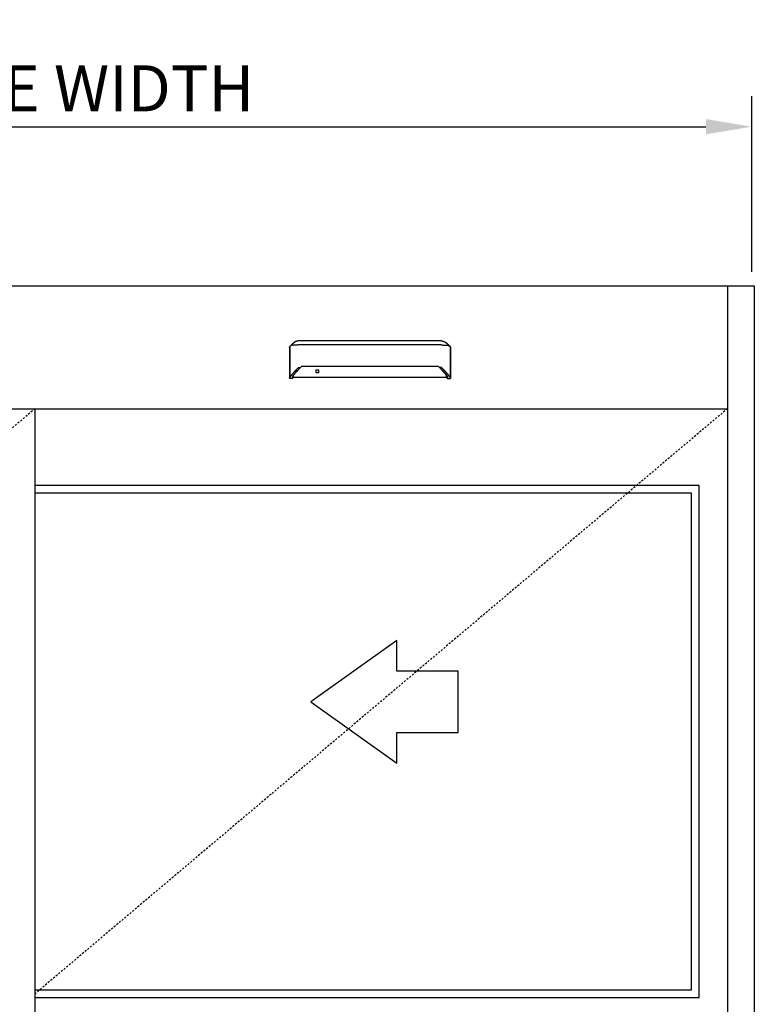
# Model space of a CAD drawing. Extents: x 927 to 2550, y 1426 to 1716.
# Drawn here: x 2361 to 2409, y 1634 to 1699 of the extents above; entities that cross this region are included whole.
import ezdxf

# ---------------------------------------------------------------- set-up
doc = ezdxf.new("R2010")
doc.units = 0
doc.header["$MEASUREMENT"] = 0
doc.header["$PDMODE"] = 2
doc.header["$PDSIZE"] = -2
doc.linetypes.add('HIDDEN2', pattern=[0.1875, 0.125, -0.0625])
doc.layers.get('DEFPOINTS').update_dxf_attribs({"linetype": 'CONTINUOUS'})
for name, color, linetype in [('G-DETL-DIMS', 31, 'CONTINUOUS'), ('G-DETL-FINE', 32, 'CONTINUOUS'), ('G-DETL-HIDN', 32, 'HIDDEN2')]:
    doc.layers.add(name, color=color, linetype=linetype)
doc.styles.get("Standard").update_dxf_attribs({"font": 'romans.shx'})
doc.dimstyles.new('DIM32', dxfattribs={"dimscale": 32, "dimtxt": 0.09375, "dimasz": 0.09375, "dimexe": 0.0625, "dimexo": 0.03125, "dimgap": 0.03125, "dimtad": 1, "dimdec": 3, "dimzin": 4, "dimdsep": 46, "dimlunit": 5, "dimtxsty": 'Standard', "dimcen": -0.0625, "dimadec": 0, "dimazin": 0, "dimtfac": 1, "dimtdec": 3, "dimtofl": 0, "dimtmove": 0, "dimatfit": 3, "dimfxl": 0.06, "dimfrac": 2, "dimtolj": 1, "dimtzin": 4, "dimarcsym": 0})

# ---------------------------------------------------------------- blocks, each defined once
blk = doc.blocks.new('*D30')
at = {"layer": 'DEFPOINTS', "color": 0, "transparency": 16777216}
for p in [(2409.172, 1691.652), (2312.326, 1681.204), (2409.172, 1681.204)]:
    blk.add_point(p, dxfattribs=at)
at = {"layer": 'G-DETL-DIMS', "color": 0, "lineweight": -2, "transparency": 16777216}
for p, q in [((2312.326, 1682.204), (2312.326, 1693.652)), ((2409.172, 1682.204), (2409.172, 1693.652)), ((2315.326, 1691.652), (2406.172, 1691.652))]:
    blk.add_line(p, q, dxfattribs=at)
at = {"layer": 'G-DETL-DIMS', "color": 0, "transparency": 16777216}
for points in [[(2315.326, 1692.152), (2315.326, 1691.152), (2312.326, 1691.652)], [(2406.172, 1692.152), (2406.172, 1691.152), (2409.172, 1691.652)]]:
    blk.add_solid(points, dxfattribs=at)
at = {"layer": 'G-DETL-DIMS', "color": 0, "transparency": 16777216, "insert": (2360.749, 1694.152), "char_height": 3, "attachment_point": 5}
blk.add_mtext('\\A1;PACKAGE WIDTH', dxfattribs=at)

msp = doc.modelspace()

# ---------------------------------------------------------------- linework, layer by layer
at = {"layer": 'G-DETL-FINE'}
for p, q in [((2312.3262, 1681.2765), (2409.3262, 1681.2765)), ((2407.5762, 1681.2765), (2407.5762, 1589.2765)), ((2409.3262, 1681.2765), (2409.3262, 1589.2765)), ((2379.048, 1677.2795), (2379.0579, 1677.3068)), ((2389.5411, 1677.2795), (2389.5312, 1677.3068)), ((2314.0762, 1673.2765), (2407.5762, 1673.2765)), ((2362.4804, 1589.2765), (2362.4804, 1673.2765)), ((2405.7304, 1668.2765), (2362.4804, 1668.2765)), ((2405.7304, 1634.9015), (2405.7304, 1668.2765)), ((2405.2304, 1667.7765), (2362.4804, 1667.7765)), ((2405.2304, 1635.4015), (2405.2304, 1667.7765)), ((2362.4804, 1635.4015), (2405.2304, 1635.4015)), ((2362.4804, 1634.9015), (2405.7304, 1634.9015))]:
    msp.add_line(p, q, dxfattribs=at)
for points in [[(2379.048, 1677.2795), (2379.0479, 1677.2793), (2379.0478, 1677.279), (2379.0477, 1677.2788), (2379.0477, 1677.2784), (2379.0476, 1677.2783), (2379.0476, 1677.278), (2379.0475, 1677.2777), (2379.0475, 1677.2774), (2379.0475, 1677.2771), (2379.0475, 1677.2769)], [(2379.0475, 1677.2769), (2379.0475, 1675.2544)], [(2379.0739, 1677.3266), (2379.0716, 1677.3248), (2379.0695, 1677.3229), (2379.0676, 1677.321), (2379.0658, 1677.3192), (2379.064, 1677.3172), (2379.0625, 1677.3153), (2379.0612, 1677.3132), (2379.0599, 1677.3111), (2379.0588, 1677.3089), (2379.0579, 1677.3068)], [(2379.0709, 1677.3205), (2379.0709, 1677.3211), (2379.071, 1677.3217), (2379.0711, 1677.3224), (2379.0713, 1677.3231), (2379.0716, 1677.3237), (2379.0719, 1677.3244), (2379.0723, 1677.325), (2379.0728, 1677.3255), (2379.0733, 1677.3261), (2379.0739, 1677.3265)], [(2379.0709, 1677.3205), (2379.0709, 1675.316)], [(2379.1485, 1677.3848), (2379.0739, 1677.3266)], [(2379.3073, 1677.5523), (2379.3073, 1677.5523), (2379.3073, 1677.5522), (2379.3072, 1677.5521), (2379.3071, 1677.5521), (2379.307, 1677.5521), (2379.307, 1677.552), (2379.3069, 1677.5518), (2379.3068, 1677.5518), (2379.3066, 1677.5517), (2379.3066, 1677.5516), (2379.3065, 1677.5516), (2379.3064, 1677.5516), (2379.3064, 1677.5515), (2379.3063, 1677.5515), (2379.3063, 1677.5515), (2379.3063, 1677.5514), (2379.3061, 1677.5514), (2379.3061, 1677.5514), (2379.3061, 1677.5513), (2379.3061, 1677.5511), (2379.306, 1677.5511), (2379.3059, 1677.5511), (2379.3058, 1677.5511), (2379.3057, 1677.5511), (2379.3057, 1677.551), (2379.3055, 1677.5508), (2379.3053, 1677.5506), (2379.3051, 1677.5505), (2379.3048, 1677.5503), (2379.3046, 1677.5501), (2379.3044, 1677.5499), (2379.3042, 1677.5498), (2379.3039, 1677.5496), (2379.3037, 1677.5494), (2379.3035, 1677.5492), (2379.3034, 1677.5491), (2379.3033, 1677.549), (2379.3031, 1677.5489), (2379.303, 1677.5489), (2379.3029, 1677.5488), (2379.3028, 1677.5487), (2379.3027, 1677.5486), (2379.3026, 1677.5485), (2379.3025, 1677.5485), (2379.3023, 1677.5483), (2379.3019, 1677.548), (2379.3015, 1677.5478), (2379.3012, 1677.5474), (2379.3008, 1677.5471), (2379.3003, 1677.5467), (2379.3, 1677.5464), (2379.2996, 1677.5462), (2379.2992, 1677.5459), (2379.2988, 1677.5455), (2379.2984, 1677.5452), (2379.2981, 1677.545), (2379.2978, 1677.5447), (2379.2975, 1677.5445), (2379.2973, 1677.5442), (2379.2969, 1677.544), (2379.2967, 1677.5439), (2379.2964, 1677.5436), (2379.2961, 1677.5434), (2379.2958, 1677.5431), (2379.2956, 1677.5429), (2379.295, 1677.5425), (2379.2944, 1677.542), (2379.2938, 1677.5415), (2379.2932, 1677.5411), (2379.2926, 1677.5407), (2379.2921, 1677.5402), (2379.2915, 1677.5396), (2379.2909, 1677.5392), (2379.2903, 1677.5388), (2379.2897, 1677.5383), (2379.289, 1677.5377), (2379.2883, 1677.5371), (2379.2876, 1677.5366), (2379.2868, 1677.536), (2379.2862, 1677.5354), (2379.2854, 1677.5348), (2379.2847, 1677.5342), (2379.2841, 1677.5337), (2379.2833, 1677.5331), (2379.2826, 1677.5324), (2379.2819, 1677.5318), (2379.2811, 1677.5312), (2379.2804, 1677.5306), (2379.2796, 1677.5299), (2379.279, 1677.5294), (2379.2782, 1677.5288), (2379.2775, 1677.5281), (2379.2767, 1677.5275), (2379.2759, 1677.5269), (2379.2752, 1677.5263), (2379.2744, 1677.5256), (2379.2737, 1677.5249), (2379.2729, 1677.5244), (2379.2722, 1677.5237), (2379.2714, 1677.523), (2379.2706, 1677.5223), (2379.2698, 1677.5218), (2379.2691, 1677.5211), (2379.2684, 1677.5204), (2379.2675, 1677.5197), (2379.2651, 1677.5176), (2379.2625, 1677.5154), (2379.26, 1677.5132), (2379.2574, 1677.511), (2379.2549, 1677.5086), (2379.2522, 1677.5062), (2379.2496, 1677.5039), (2379.2469, 1677.5015), (2379.2442, 1677.499), (2379.2415, 1677.4964), (2379.2396, 1677.4946), (2379.2376, 1677.4928), (2379.2357, 1677.491), (2379.2338, 1677.489), (2379.2318, 1677.4873), (2379.2299, 1677.4853), (2379.2278, 1677.4834), (2379.2258, 1677.4815), (2379.2239, 1677.4796), (2379.2218, 1677.4775), (2379.2178, 1677.4735), (2379.2136, 1677.4692), (2379.2095, 1677.4649), (2379.2054, 1677.4606), (2379.2013, 1677.4561), (2379.197, 1677.4517), (2379.1929, 1677.447), (2379.1888, 1677.4425), (2379.1847, 1677.4378), (2379.1806, 1677.433), (2379.1783, 1677.4302), (2379.1758, 1677.4274), (2379.1734, 1677.4246), (2379.1711, 1677.4218), (2379.1688, 1677.4188), (2379.1663, 1677.4159), (2379.1641, 1677.4131), (2379.1618, 1677.4101), (2379.1595, 1677.4073), (2379.1572, 1677.4043), (2379.155, 1677.4015), (2379.1527, 1677.3985), (2379.1505, 1677.3956), (2379.1483, 1677.3925), (2379.1462, 1677.3896), (2379.144, 1677.3866), (2379.1418, 1677.3836), (2379.1397, 1677.3806), (2379.1376, 1677.3777), (2379.1356, 1677.3748)], [(2379.6336, 1677.4272), (2379.6334, 1677.4272), (2379.6334, 1677.4272), (2379.6333, 1677.4272), (2379.6332, 1677.4272), (2379.6331, 1677.4272), (2379.633, 1677.4272), (2379.6329, 1677.4272), (2379.6328, 1677.4272), (2379.6326, 1677.4272), (2379.6325, 1677.4272), (2379.6324, 1677.4272), (2379.6322, 1677.4272), (2379.6321, 1677.4272), (2379.632, 1677.4272), (2379.6318, 1677.4272), (2379.6314, 1677.4272), (2379.6311, 1677.4272), (2379.6306, 1677.4272), (2379.6303, 1677.4272), (2379.6298, 1677.4272), (2379.6295, 1677.4272), (2379.6291, 1677.4272), (2379.6287, 1677.4272), (2379.6282, 1677.4272), (2379.6279, 1677.4272), (2379.6259, 1677.4272), (2379.6239, 1677.4272), (2379.6219, 1677.4272), (2379.6199, 1677.4272), (2379.6179, 1677.4272), (2379.6158, 1677.4272), (2379.6138, 1677.4272), (2379.6117, 1677.4272), (2379.6098, 1677.4272), (2379.6078, 1677.4272), (2379.6023, 1677.4272), (2379.5969, 1677.4271), (2379.5914, 1677.4271), (2379.586, 1677.4269), (2379.5806, 1677.4269), (2379.5752, 1677.4269), (2379.5698, 1677.4268), (2379.5644, 1677.4267), (2379.559, 1677.4267), (2379.5536, 1677.4266), (2379.5372, 1677.4262), (2379.521, 1677.426), (2379.5048, 1677.4256), (2379.4887, 1677.4251), (2379.4729, 1677.4246), (2379.4572, 1677.424), (2379.4417, 1677.4235), (2379.4264, 1677.4228), (2379.4114, 1677.4221), (2379.3968, 1677.4213), (2379.3682, 1677.4197), (2379.341, 1677.4178), (2379.3152, 1677.4158), (2379.2908, 1677.4137), (2379.268, 1677.4113), (2379.2469, 1677.4088), (2379.2275, 1677.4062), (2379.21, 1677.4033), (2379.1945, 1677.4005), (2379.1811, 1677.3976), (2379.1767, 1677.3965), (2379.1725, 1677.3953), (2379.1687, 1677.3942), (2379.165, 1677.393), (2379.1618, 1677.3917), (2379.1587, 1677.3905), (2379.1558, 1677.3891), (2379.1532, 1677.3877), (2379.1507, 1677.3863), (2379.1485, 1677.3849)], [(2379.6336, 1677.6894), (2379.6333, 1677.6894), (2379.6331, 1677.6894), (2379.633, 1677.6894), (2379.6328, 1677.6894), (2379.6325, 1677.6894), (2379.6324, 1677.6894), (2379.6322, 1677.6894), (2379.632, 1677.6894), (2379.6318, 1677.6894), (2379.6316, 1677.6894), (2379.6315, 1677.6894), (2379.6314, 1677.6894), (2379.6313, 1677.6894), (2379.6312, 1677.6894), (2379.6311, 1677.6894), (2379.6311, 1677.6894), (2379.6309, 1677.6894), (2379.6308, 1677.6894), (2379.6307, 1677.6894), (2379.6307, 1677.6894), (2379.6305, 1677.6894), (2379.6304, 1677.6894), (2379.6304, 1677.6894), (2379.6303, 1677.6894), (2379.6302, 1677.6894), (2379.6301, 1677.6894), (2379.63, 1677.6894), (2379.6298, 1677.6894), (2379.6298, 1677.6894), (2379.6297, 1677.6894), (2379.6295, 1677.6894), (2379.6293, 1677.6894), (2379.6289, 1677.6894), (2379.6287, 1677.6894), (2379.6285, 1677.6894), (2379.6282, 1677.6894), (2379.628, 1677.6894), (2379.6278, 1677.6894), (2379.6276, 1677.6894), (2379.6273, 1677.6894), (2379.627, 1677.6894), (2379.6268, 1677.6894), (2379.6266, 1677.6894), (2379.6263, 1677.6894), (2379.6261, 1677.6894), (2379.6259, 1677.6894), (2379.6256, 1677.6893), (2379.6254, 1677.6893), (2379.6252, 1677.6893), (2379.6248, 1677.6893), (2379.6246, 1677.6893), (2379.6244, 1677.6893), (2379.6242, 1677.6893), (2379.6239, 1677.6893), (2379.6237, 1677.6893), (2379.6235, 1677.6893), (2379.6232, 1677.6893), (2379.623, 1677.6893), (2379.6228, 1677.6893), (2379.6225, 1677.6893), (2379.6223, 1677.6893), (2379.622, 1677.6893), (2379.6218, 1677.6892), (2379.6216, 1677.6892), (2379.6214, 1677.6892), (2379.6211, 1677.6892), (2379.6208, 1677.6892), (2379.6206, 1677.6892), (2379.6203, 1677.6892), (2379.6201, 1677.6892), (2379.6195, 1677.6892), (2379.6189, 1677.6892), (2379.6184, 1677.6892), (2379.6178, 1677.689), (2379.6172, 1677.689), (2379.6166, 1677.689), (2379.616, 1677.6889), (2379.6154, 1677.6889), (2379.6148, 1677.6889), (2379.6142, 1677.6889), (2379.6137, 1677.6889), (2379.6131, 1677.6888), (2379.6124, 1677.6888), (2379.6119, 1677.6887), (2379.6113, 1677.6887), (2379.6107, 1677.6887), (2379.6101, 1677.6887), (2379.6095, 1677.6886), (2379.6089, 1677.6886), (2379.6084, 1677.6886), (2379.6078, 1677.6885), (2379.6072, 1677.6885), (2379.6066, 1677.6885), (2379.606, 1677.6883), (2379.6054, 1677.6883), (2379.6049, 1677.6882), (2379.6042, 1677.6882), (2379.6036, 1677.6882), (2379.6031, 1677.6882), (2379.6025, 1677.6882), (2379.6019, 1677.6881), (2379.6013, 1677.6881), (2379.6007, 1677.6879), (2379.6002, 1677.6879), (2379.5996, 1677.6878), (2379.599, 1677.6878), (2379.5984, 1677.6878), (2379.5979, 1677.6877), (2379.5972, 1677.6876), (2379.5966, 1677.6876), (2379.5952, 1677.6875), (2379.5937, 1677.6874), (2379.5923, 1677.6871), (2379.591, 1677.687), (2379.5895, 1677.6868), (2379.5882, 1677.6867), (2379.5867, 1677.6864), (2379.5853, 1677.6863), (2379.5839, 1677.6861), (2379.5824, 1677.6858), (2379.581, 1677.6857), (2379.5796, 1677.6856), (2379.5782, 1677.6853), (2379.5767, 1677.6851), (2379.5754, 1677.6849), (2379.5739, 1677.6846), (2379.5726, 1677.6844), (2379.5712, 1677.6842), (2379.5698, 1677.6839), (2379.5683, 1677.6837), (2379.5669, 1677.6835), (2379.5656, 1677.6833), (2379.5641, 1677.6829), (2379.5628, 1677.6827), (2379.5613, 1677.6824), (2379.56, 1677.6821), (2379.5586, 1677.6819), (2379.5572, 1677.6816), (2379.5557, 1677.6813), (2379.5544, 1677.681), (2379.553, 1677.6808), (2379.5516, 1677.6805), (2379.5502, 1677.6801), (2379.5489, 1677.6799), (2379.5475, 1677.6796), (2379.5462, 1677.6792), (2379.5447, 1677.6788), (2379.5433, 1677.6785), (2379.542, 1677.6782), (2379.5406, 1677.6779), (2379.5342, 1677.6763), (2379.5277, 1677.6745), (2379.5214, 1677.6727), (2379.515, 1677.6708), (2379.5087, 1677.6687), (2379.5024, 1677.6665), (2379.4962, 1677.6643), (2379.49, 1677.662), (2379.4839, 1677.6598), (2379.4778, 1677.6573), (2379.4748, 1677.6561), (2379.4717, 1677.6547), (2379.4687, 1677.6535), (2379.4657, 1677.6521), (2379.4627, 1677.6508), (2379.4598, 1677.6495), (2379.4568, 1677.648), (2379.4538, 1677.6467), (2379.4509, 1677.6453), (2379.448, 1677.644), (2379.445, 1677.6425), (2379.4421, 1677.641), (2379.4392, 1677.6396), (2379.4363, 1677.6381), (2379.4335, 1677.6367), (2379.4306, 1677.6351), (2379.4277, 1677.6336), (2379.4249, 1677.6321), (2379.4222, 1677.6305), (2379.4193, 1677.6291), (2379.4179, 1677.6281), (2379.4163, 1677.6274), (2379.4148, 1677.6266), (2379.4134, 1677.6257), (2379.4119, 1677.6249), (2379.4105, 1677.624), (2379.4089, 1677.6232), (2379.4075, 1677.6223), (2379.4061, 1677.6215), (2379.4047, 1677.6206), (2379.4032, 1677.6198), (2379.4018, 1677.6189), (2379.4004, 1677.618), (2379.3989, 1677.6172), (2379.3974, 1677.6163), (2379.3961, 1677.6155), (2379.3946, 1677.6146), (2379.3933, 1677.6137), (2379.3918, 1677.6128), (2379.3904, 1677.612), (2379.3891, 1677.6111), (2379.3876, 1677.6102), (2379.3862, 1677.6093), (2379.3849, 1677.6085), (2379.3834, 1677.6076), (2379.3821, 1677.6067), (2379.3807, 1677.6058), (2379.3794, 1677.6049), (2379.378, 1677.604), (2379.3766, 1677.6031), (2379.3753, 1677.6022), (2379.3739, 1677.6013), (2379.3725, 1677.6004), (2379.3712, 1677.5996), (2379.3699, 1677.5986), (2379.3685, 1677.5978), (2379.3672, 1677.5969), (2379.3659, 1677.596), (2379.3646, 1677.5951), (2379.3632, 1677.5942), (2379.3621, 1677.5934), (2379.3611, 1677.5927), (2379.3601, 1677.5919), (2379.359, 1677.5911), (2379.3579, 1677.5905), (2379.3569, 1677.5897), (2379.3558, 1677.589), (2379.3547, 1677.5882), (2379.3537, 1677.5875), (2379.3527, 1677.5868), (2379.3517, 1677.5861), (2379.3506, 1677.5853), (2379.3495, 1677.5846), (2379.3485, 1677.5838), (2379.3475, 1677.583), (2379.3465, 1677.5823), (2379.3455, 1677.5815), (2379.3445, 1677.5809), (2379.3435, 1677.58), (2379.3424, 1677.5794), (2379.3414, 1677.5786), (2379.3404, 1677.5779), (2379.3394, 1677.5772), (2379.3385, 1677.5765), (2379.3375, 1677.5757), (2379.3364, 1677.5749), (2379.3354, 1677.5742), (2379.3345, 1677.5734), (2379.3335, 1677.5727), (2379.3325, 1677.572), (2379.3315, 1677.5713), (2379.3305, 1677.5704), (2379.3296, 1677.5697), (2379.3285, 1677.569), (2379.3276, 1677.5682), (2379.3266, 1677.5676), (2379.3257, 1677.5667), (2379.3247, 1677.5661), (2379.3238, 1677.5653), (2379.3229, 1677.5646), (2379.3221, 1677.5639), (2379.3213, 1677.5633), (2379.3205, 1677.5627), (2379.3197, 1677.5621), (2379.319, 1677.5616), (2379.3182, 1677.5609), (2379.3174, 1677.5603), (2379.3168, 1677.5597), (2379.3161, 1677.5593), (2379.3154, 1677.5587), (2379.3148, 1677.5581), (2379.3142, 1677.5577), (2379.3136, 1677.5573), (2379.313, 1677.5568), (2379.3125, 1677.5564), (2379.3119, 1677.5559), (2379.3114, 1677.5556), (2379.3109, 1677.5552), (2379.3105, 1677.5548), (2379.31, 1677.5544), (2379.3096, 1677.5541), (2379.3091, 1677.5537), (2379.3088, 1677.5534), (2379.3083, 1677.5531), (2379.308, 1677.5529), (2379.3077, 1677.5525), (2379.3073, 1677.5523), (2379.307, 1677.552), (2379.3066, 1677.5517), (2379.3063, 1677.5515), (2379.3061, 1677.5513), (2379.3058, 1677.5511), (2379.3056, 1677.5509), (2379.3054, 1677.5507), (2379.3052, 1677.5506), (2379.3051, 1677.5505), (2379.3049, 1677.5504), (2379.3048, 1677.5503), (2379.3047, 1677.5501)], [(2388.9555, 1677.6894), (2379.6336, 1677.6894)], [(2388.9555, 1677.4272), (2379.6336, 1677.4272)], [(2388.9555, 1677.6894), (2388.9558, 1677.6894), (2388.9559, 1677.6894), (2388.9561, 1677.6894), (2388.9563, 1677.6894), (2388.9566, 1677.6894), (2388.9567, 1677.6894), (2388.9569, 1677.6894), (2388.9571, 1677.6894), (2388.9573, 1677.6894), (2388.9575, 1677.6894), (2388.9576, 1677.6894), (2388.9577, 1677.6894), (2388.9578, 1677.6894), (2388.9579, 1677.6894), (2388.958, 1677.6894), (2388.958, 1677.6894), (2388.9581, 1677.6894), (2388.9582, 1677.6894), (2388.9583, 1677.6894), (2388.9584, 1677.6894), (2388.9586, 1677.6894), (2388.9586, 1677.6894), (2388.9587, 1677.6894), (2388.9588, 1677.6894), (2388.9589, 1677.6894), (2388.959, 1677.6894), (2388.9591, 1677.6894), (2388.9593, 1677.6894), (2388.9593, 1677.6894), (2388.9594, 1677.6894), (2388.9596, 1677.6894), (2388.9598, 1677.6894), (2388.9602, 1677.6894), (2388.9604, 1677.6894), (2388.9606, 1677.6894), (2388.9608, 1677.6894), (2388.9611, 1677.6894), (2388.9613, 1677.6894), (2388.9615, 1677.6894), (2388.9618, 1677.6894), (2388.962, 1677.6894), (2388.9623, 1677.6894), (2388.9625, 1677.6894), (2388.9628, 1677.6894), (2388.963, 1677.6894), (2388.9632, 1677.6894), (2388.9634, 1677.6893), (2388.9637, 1677.6893), (2388.9639, 1677.6893), (2388.9642, 1677.6893), (2388.9645, 1677.6893), (2388.9647, 1677.6893), (2388.9649, 1677.6893), (2388.9651, 1677.6893), (2388.9653, 1677.6893), (2388.9656, 1677.6893), (2388.9659, 1677.6893), (2388.9661, 1677.6893), (2388.9663, 1677.6893), (2388.9665, 1677.6893), (2388.9668, 1677.6893), (2388.9671, 1677.6893), (2388.9673, 1677.6892), (2388.9675, 1677.6892), (2388.9677, 1677.6892), (2388.968, 1677.6892), (2388.9683, 1677.6892), (2388.9685, 1677.6892), (2388.9687, 1677.6892), (2388.969, 1677.6892), (2388.9695, 1677.6892), (2388.9701, 1677.6892), (2388.9707, 1677.6892), (2388.9713, 1677.689), (2388.9719, 1677.689), (2388.9725, 1677.689), (2388.9731, 1677.6889), (2388.9737, 1677.6889), (2388.9743, 1677.6889), (2388.9748, 1677.6889), (2388.9754, 1677.6889), (2388.976, 1677.6888), (2388.9767, 1677.6888), (2388.9772, 1677.6887), (2388.9778, 1677.6887), (2388.9783, 1677.6887), (2388.979, 1677.6887), (2388.9796, 1677.6886), (2388.9801, 1677.6886), (2388.9807, 1677.6886), (2388.9813, 1677.6885), (2388.9819, 1677.6885), (2388.9825, 1677.6885), (2388.9831, 1677.6883), (2388.9837, 1677.6883), (2388.9842, 1677.6882), (2388.9848, 1677.6882), (2388.9854, 1677.6882), (2388.986, 1677.6882), (2388.9866, 1677.6882), (2388.9872, 1677.6881), (2388.9878, 1677.6881), (2388.9884, 1677.6879), (2388.9889, 1677.6879), (2388.9895, 1677.6878), (2388.9901, 1677.6878), (2388.9907, 1677.6878), (2388.9912, 1677.6877), (2388.9918, 1677.6876), (2388.9925, 1677.6876), (2388.9939, 1677.6875), (2388.9953, 1677.6874), (2388.9968, 1677.6871), (2388.9981, 1677.687), (2388.9996, 1677.6868), (2389.0009, 1677.6867), (2389.0024, 1677.6864), (2389.0038, 1677.6863), (2389.0052, 1677.6861), (2389.0067, 1677.6858), (2389.008, 1677.6857), (2389.0095, 1677.6856), (2389.0109, 1677.6853), (2389.0123, 1677.6851), (2389.0137, 1677.6849), (2389.0152, 1677.6846), (2389.0165, 1677.6844), (2389.0179, 1677.6842), (2389.0193, 1677.6839), (2389.0207, 1677.6837), (2389.0221, 1677.6835), (2389.0235, 1677.6833), (2389.025, 1677.6829), (2389.0263, 1677.6827), (2389.0277, 1677.6824), (2389.0291, 1677.6821), (2389.0305, 1677.6819), (2389.0319, 1677.6816), (2389.0333, 1677.6813), (2389.0347, 1677.681), (2389.036, 1677.6808), (2389.0374, 1677.6805), (2389.0389, 1677.6801), (2389.0402, 1677.6799), (2389.0416, 1677.6796), (2389.0429, 1677.6792), (2389.0444, 1677.6788), (2389.0457, 1677.6785), (2389.0471, 1677.6782), (2389.0485, 1677.6779), (2389.0549, 1677.6763), (2389.0613, 1677.6745), (2389.0677, 1677.6727), (2389.0741, 1677.6708), (2389.0804, 1677.6687), (2389.0866, 1677.6665), (2389.0928, 1677.6643), (2389.0991, 1677.662), (2389.1052, 1677.6598), (2389.1113, 1677.6573), (2389.1143, 1677.6561), (2389.1174, 1677.6547), (2389.1203, 1677.6535), (2389.1233, 1677.6521), (2389.1264, 1677.6508), (2389.1293, 1677.6495), (2389.1323, 1677.648), (2389.1352, 1677.6467), (2389.1382, 1677.6453), (2389.1411, 1677.644), (2389.1441, 1677.6425), (2389.147, 1677.641), (2389.1499, 1677.6396), (2389.1528, 1677.6381), (2389.1556, 1677.6367), (2389.1585, 1677.6351), (2389.1614, 1677.6336), (2389.1642, 1677.6321), (2389.1669, 1677.6305), (2389.1698, 1677.6291), (2389.1712, 1677.6281), (2389.1727, 1677.6274), (2389.1743, 1677.6266), (2389.1757, 1677.6257), (2389.1772, 1677.6249), (2389.1786, 1677.624), (2389.1801, 1677.6232), (2389.1815, 1677.6223), (2389.183, 1677.6215), (2389.1844, 1677.6206), (2389.1859, 1677.6198), (2389.1872, 1677.6189), (2389.1887, 1677.618), (2389.1902, 1677.6172), (2389.1917, 1677.6163), (2389.193, 1677.6155), (2389.1945, 1677.6146), (2389.1958, 1677.6137), (2389.1973, 1677.6128), (2389.1986, 1677.612), (2389.2, 1677.6111), (2389.2015, 1677.6102), (2389.2028, 1677.6093), (2389.2042, 1677.6085), (2389.2056, 1677.6076), (2389.207, 1677.6067), (2389.2084, 1677.6058), (2389.2097, 1677.6049), (2389.2111, 1677.604), (2389.2125, 1677.6031), (2389.2138, 1677.6022), (2389.2152, 1677.6013), (2389.2166, 1677.6004), (2389.2179, 1677.5996), (2389.2192, 1677.5986), (2389.2206, 1677.5978), (2389.2219, 1677.5969), (2389.2232, 1677.596), (2389.2245, 1677.5951), (2389.2259, 1677.5942), (2389.2269, 1677.5934), (2389.228, 1677.5927), (2389.229, 1677.5919), (2389.2301, 1677.5911), (2389.2312, 1677.5905), (2389.2322, 1677.5897), (2389.2333, 1677.589), (2389.2343, 1677.5882), (2389.2353, 1677.5875), (2389.2364, 1677.5868), (2389.2374, 1677.5861), (2389.2385, 1677.5853), (2389.2395, 1677.5846), (2389.2405, 1677.5838), (2389.2416, 1677.583), (2389.2426, 1677.5823), (2389.2436, 1677.5815), (2389.2446, 1677.5809), (2389.2456, 1677.58), (2389.2467, 1677.5794), (2389.2477, 1677.5786), (2389.2487, 1677.5779), (2389.2497, 1677.5772), (2389.2506, 1677.5765), (2389.2516, 1677.5757), (2389.2526, 1677.5749), (2389.2536, 1677.5742), (2389.2545, 1677.5734), (2389.2556, 1677.5727), (2389.2566, 1677.572), (2389.2576, 1677.5713), (2389.2586, 1677.5704), (2389.2595, 1677.5697), (2389.2605, 1677.569), (2389.2614, 1677.5682), (2389.2625, 1677.5676), (2389.2634, 1677.5667), (2389.2644, 1677.5661), (2389.2653, 1677.5653), (2389.2662, 1677.5646), (2389.267, 1677.5639), (2389.2678, 1677.5633), (2389.2685, 1677.5627), (2389.2694, 1677.5621), (2389.2701, 1677.5616), (2389.2709, 1677.5609), (2389.2717, 1677.5603), (2389.2723, 1677.5597), (2389.273, 1677.5593), (2389.2737, 1677.5587), (2389.2743, 1677.5581), (2389.2749, 1677.5577), (2389.2755, 1677.5573), (2389.2761, 1677.5568), (2389.2766, 1677.5564), (2389.2772, 1677.5559), (2389.2777, 1677.5556), (2389.2781, 1677.5552), (2389.2786, 1677.5548), (2389.2791, 1677.5544), (2389.2795, 1677.5541), (2389.28, 1677.5537), (2389.2803, 1677.5534), (2389.2807, 1677.5531), (2389.2811, 1677.5529), (2389.2814, 1677.5525), (2389.2818, 1677.5523), (2389.2821, 1677.552), (2389.2824, 1677.5517), (2389.2827, 1677.5515), (2389.283, 1677.5513), (2389.2832, 1677.5511), (2389.2835, 1677.5509), (2389.2837, 1677.5507), (2389.2838, 1677.5506), (2389.284, 1677.5505), (2389.2841, 1677.5504), (2389.2842, 1677.5503), (2389.2844, 1677.5501)], [(2388.9555, 1677.4272), (2388.9556, 1677.4272), (2388.9557, 1677.4272), (2388.9558, 1677.4272), (2388.9559, 1677.4272), (2388.9559, 1677.4272), (2388.9561, 1677.4272), (2388.9562, 1677.4272), (2388.9563, 1677.4272), (2388.9564, 1677.4272), (2388.9566, 1677.4272), (2388.9567, 1677.4272), (2388.9569, 1677.4272), (2388.957, 1677.4272), (2388.9571, 1677.4272), (2388.9573, 1677.4272), (2388.9577, 1677.4272), (2388.958, 1677.4272), (2388.9585, 1677.4272), (2388.9588, 1677.4272), (2388.9593, 1677.4272), (2388.9596, 1677.4272), (2388.96, 1677.4272), (2388.9604, 1677.4272), (2388.9608, 1677.4272), (2388.9612, 1677.4272), (2388.9631, 1677.4272), (2388.9652, 1677.4272), (2388.9672, 1677.4272), (2388.9692, 1677.4272), (2388.9712, 1677.4272), (2388.9733, 1677.4272), (2388.9753, 1677.4272), (2388.9773, 1677.4272), (2388.9792, 1677.4272), (2388.9813, 1677.4272), (2388.9868, 1677.4272), (2388.9922, 1677.4271), (2388.9977, 1677.4271), (2389.0031, 1677.4269), (2389.0085, 1677.4269), (2389.0139, 1677.4269), (2389.0193, 1677.4268), (2389.0246, 1677.4267), (2389.0301, 1677.4267), (2389.0355, 1677.4266), (2389.0519, 1677.4262), (2389.0681, 1677.426), (2389.0843, 1677.4256), (2389.1004, 1677.4251), (2389.1162, 1677.4246), (2389.1319, 1677.424), (2389.1474, 1677.4235), (2389.1626, 1677.4228), (2389.1776, 1677.4221), (2389.1923, 1677.4213), (2389.2208, 1677.4197), (2389.2481, 1677.4178), (2389.2739, 1677.4158), (2389.2982, 1677.4137), (2389.3211, 1677.4113), (2389.3422, 1677.4088), (2389.3615, 1677.4062), (2389.3791, 1677.4033), (2389.3946, 1677.4005), (2389.408, 1677.3976), (2389.4124, 1677.3965), (2389.4166, 1677.3953), (2389.4204, 1677.3942), (2389.424, 1677.393), (2389.4273, 1677.3917), (2389.4304, 1677.3905), (2389.4333, 1677.3891), (2389.4359, 1677.3877), (2389.4384, 1677.3863), (2389.4406, 1677.3849)], [(2389.2818, 1677.5523), (2389.2818, 1677.5523), (2389.2818, 1677.5522), (2389.2819, 1677.5521), (2389.282, 1677.5521), (2389.2821, 1677.5521), (2389.2821, 1677.552), (2389.2822, 1677.5518), (2389.2823, 1677.5518), (2389.2824, 1677.5517), (2389.2825, 1677.5516), (2389.2826, 1677.5516), (2389.2827, 1677.5516), (2389.2827, 1677.5515), (2389.2827, 1677.5515), (2389.2828, 1677.5515), (2389.2828, 1677.5514), (2389.2829, 1677.5514), (2389.283, 1677.5514), (2389.283, 1677.5513), (2389.283, 1677.5511), (2389.2831, 1677.5511), (2389.2832, 1677.5511), (2389.2832, 1677.5511), (2389.2833, 1677.5511), (2389.2833, 1677.551), (2389.2836, 1677.5508), (2389.2838, 1677.5506), (2389.284, 1677.5505), (2389.2842, 1677.5503), (2389.2845, 1677.5501), (2389.2847, 1677.5499), (2389.2849, 1677.5498), (2389.2851, 1677.5496), (2389.2854, 1677.5494), (2389.2856, 1677.5492), (2389.2857, 1677.5491), (2389.2858, 1677.549), (2389.2859, 1677.5489), (2389.2861, 1677.5489), (2389.2862, 1677.5488), (2389.2863, 1677.5487), (2389.2864, 1677.5486), (2389.2865, 1677.5485), (2389.2866, 1677.5485), (2389.2867, 1677.5483), (2389.2872, 1677.548), (2389.2875, 1677.5478), (2389.2879, 1677.5474), (2389.2883, 1677.5471), (2389.2888, 1677.5467), (2389.2891, 1677.5464), (2389.2895, 1677.5462), (2389.2899, 1677.5459), (2389.2902, 1677.5455), (2389.2907, 1677.5452), (2389.291, 1677.545), (2389.2912, 1677.5447), (2389.2916, 1677.5445), (2389.2918, 1677.5442), (2389.2921, 1677.544), (2389.2924, 1677.5439), (2389.2927, 1677.5436), (2389.2929, 1677.5434), (2389.2933, 1677.5431), (2389.2935, 1677.5429), (2389.2941, 1677.5425), (2389.2947, 1677.542), (2389.2953, 1677.5415), (2389.2958, 1677.5411), (2389.2964, 1677.5407), (2389.297, 1677.5402), (2389.2976, 1677.5396), (2389.2981, 1677.5392), (2389.2988, 1677.5388), (2389.2994, 1677.5383), (2389.3001, 1677.5377), (2389.3007, 1677.5371), (2389.3015, 1677.5366), (2389.3023, 1677.536), (2389.3029, 1677.5354), (2389.3037, 1677.5348), (2389.3043, 1677.5342), (2389.305, 1677.5337), (2389.3058, 1677.5331), (2389.3065, 1677.5324), (2389.3072, 1677.5318), (2389.308, 1677.5312), (2389.3087, 1677.5306), (2389.3095, 1677.5299), (2389.3101, 1677.5294), (2389.3109, 1677.5288), (2389.3116, 1677.5281), (2389.3124, 1677.5275), (2389.3132, 1677.5269), (2389.3139, 1677.5263), (2389.3146, 1677.5256), (2389.3154, 1677.5249), (2389.3161, 1677.5244), (2389.3169, 1677.5237), (2389.3177, 1677.523), (2389.3185, 1677.5223), (2389.3192, 1677.5218), (2389.32, 1677.5211), (2389.3207, 1677.5204), (2389.3216, 1677.5197), (2389.324, 1677.5176), (2389.3265, 1677.5154), (2389.3291, 1677.5132), (2389.3317, 1677.511), (2389.3342, 1677.5086), (2389.3369, 1677.5062), (2389.3395, 1677.5039), (2389.3422, 1677.5015), (2389.3449, 1677.499), (2389.3476, 1677.4964), (2389.3495, 1677.4946), (2389.3514, 1677.4928), (2389.3534, 1677.491), (2389.3553, 1677.489), (2389.3573, 1677.4873), (2389.3592, 1677.4853), (2389.3613, 1677.4834), (2389.3633, 1677.4815), (2389.3652, 1677.4796), (2389.3673, 1677.4775), (2389.3713, 1677.4735), (2389.3755, 1677.4692), (2389.3795, 1677.4649), (2389.3837, 1677.4606), (2389.3878, 1677.4561), (2389.392, 1677.4517), (2389.3962, 1677.447), (2389.4003, 1677.4425), (2389.4044, 1677.4378), (2389.4085, 1677.433), (2389.4108, 1677.4302), (2389.4133, 1677.4274), (2389.4157, 1677.4246), (2389.418, 1677.4218), (2389.4203, 1677.4188), (2389.4227, 1677.4159), (2389.425, 1677.4131), (2389.4273, 1677.4101), (2389.4296, 1677.4073), (2389.4318, 1677.4043), (2389.4341, 1677.4015), (2389.4363, 1677.3985), (2389.4386, 1677.3956), (2389.4407, 1677.3925), (2389.4429, 1677.3896), (2389.4451, 1677.3866), (2389.4473, 1677.3836), (2389.4493, 1677.3806), (2389.4515, 1677.3777), (2389.4535, 1677.3748)], [(2389.4406, 1677.3848), (2389.5152, 1677.3266)], [(2389.5152, 1677.3266), (2389.5174, 1677.3248), (2389.5196, 1677.3229), (2389.5215, 1677.321), (2389.5233, 1677.3192), (2389.5251, 1677.3172), (2389.5266, 1677.3153), (2389.5279, 1677.3132), (2389.5292, 1677.3111), (2389.5303, 1677.3089), (2389.5312, 1677.3068)], [(2389.5182, 1677.3205), (2389.5182, 1677.3211), (2389.5181, 1677.3217), (2389.518, 1677.3224), (2389.5178, 1677.3231), (2389.5174, 1677.3237), (2389.5171, 1677.3244), (2389.5168, 1677.325), (2389.5163, 1677.3255), (2389.5158, 1677.3261), (2389.5152, 1677.3265)], [(2389.5182, 1677.3205), (2389.5182, 1675.316)], [(2389.5411, 1677.2795), (2389.5411, 1677.2793), (2389.5413, 1677.279), (2389.5414, 1677.2788), (2389.5414, 1677.2784), (2389.5415, 1677.2783), (2389.5415, 1677.278), (2389.5415, 1677.2777), (2389.5416, 1677.2774), (2389.5416, 1677.2771), (2389.5416, 1677.2769)], [(2389.5416, 1677.2769), (2389.5416, 1675.2544)], [(2379.7463, 1675.9484), (2379.7303, 1675.9312), (2379.7142, 1675.9139), (2379.6981, 1675.8966), (2379.6821, 1675.8792), (2379.6661, 1675.862), (2379.6502, 1675.8447), (2379.6343, 1675.8273), (2379.6185, 1675.8101), (2379.6027, 1675.7928), (2379.5871, 1675.7756), (2379.5715, 1675.7584), (2379.5561, 1675.7413), (2379.5407, 1675.7242), (2379.5255, 1675.7072), (2379.5105, 1675.6903), (2379.4957, 1675.6736), (2379.481, 1675.657), (2379.4665, 1675.6405), (2379.4523, 1675.6243), (2379.4384, 1675.6084), (2379.4244, 1675.5922), (2379.4108, 1675.5763), (2379.3974, 1675.5608), (2379.3845, 1675.5456), (2379.372, 1675.5307), (2379.3598, 1675.5161), (2379.3482, 1675.5022), (2379.3371, 1675.4886), (2379.3265, 1675.4757), (2379.3166, 1675.4631), (2379.3116, 1675.4569), (2379.3069, 1675.4509), (2379.3023, 1675.4449), (2379.2979, 1675.4392), (2379.2938, 1675.4339), (2379.2899, 1675.4286), (2379.2861, 1675.4235), (2379.2825, 1675.4186), (2379.2792, 1675.414), (2379.2761, 1675.4095), (2379.2732, 1675.4054), (2379.2706, 1675.4015), (2379.2683, 1675.3978), (2379.2661, 1675.3944), (2379.2642, 1675.3911), (2379.2626, 1675.3882), (2379.2613, 1675.3857), (2379.2602, 1675.3833), (2379.2594, 1675.3812), (2379.2589, 1675.3796)], [(2379.3175, 1675.4419), (2379.3179, 1675.4433), (2379.3186, 1675.4451), (2379.3194, 1675.4468), (2379.3204, 1675.449), (2379.3217, 1675.4513), (2379.3231, 1675.4538), (2379.3248, 1675.4564), (2379.3266, 1675.4594), (2379.3287, 1675.4624), (2379.3308, 1675.4657), (2379.3332, 1675.4691), (2379.3358, 1675.4728), (2379.3385, 1675.4766), (2379.3414, 1675.4806), (2379.3445, 1675.4847), (2379.3477, 1675.4889), (2379.3511, 1675.4936), (2379.3546, 1675.498), (2379.3583, 1675.5028), (2379.3621, 1675.5077), (2379.3705, 1675.5183), (2379.3795, 1675.5294), (2379.3888, 1675.541), (2379.3988, 1675.5531), (2379.4092, 1675.5656), (2379.42, 1675.5784), (2379.4311, 1675.5916), (2379.4426, 1675.605), (2379.4543, 1675.6189), (2379.4665, 1675.6328), (2379.4791, 1675.6474), (2379.492, 1675.6621), (2379.5049, 1675.677), (2379.5182, 1675.692), (2379.5317, 1675.7073), (2379.5453, 1675.7226), (2379.5591, 1675.738), (2379.573, 1675.7536), (2379.5871, 1675.7691), (2379.6013, 1675.7848), (2379.6155, 1675.8005), (2379.6298, 1675.8163), (2379.6442, 1675.832), (2379.6587, 1675.8478), (2379.6732, 1675.8636), (2379.6878, 1675.8793), (2379.7024, 1675.8952), (2379.717, 1675.9108), (2379.7317, 1675.9266), (2379.7463, 1675.9422)], [(2379.6336, 1675.9544), (2379.6238, 1675.9446), (2379.6141, 1675.9348), (2379.6044, 1675.9248), (2379.5948, 1675.915), (2379.5851, 1675.9051), (2379.5755, 1675.8952), (2379.5659, 1675.8852), (2379.5563, 1675.8753), (2379.5467, 1675.8652), (2379.5372, 1675.8553)], [(2379.6336, 1675.9544), (2379.7406, 1675.9544)], [(2379.7463, 1675.9484), (2379.7463, 1675.9485), (2379.7461, 1675.9488), (2379.7458, 1675.9493), (2379.7452, 1675.9497), (2379.7447, 1675.9504), (2379.744, 1675.9512), (2379.7431, 1675.952), (2379.7423, 1675.9529), (2379.7414, 1675.9537), (2379.7406, 1675.9544)], [(2388.7593, 1676.0362), (2379.8286, 1676.0362), (2379.7463, 1675.9484)], [(2379.7463, 1675.9422), (2379.8343, 1676.0362)], [(2388.8428, 1675.9422), (2388.7548, 1676.0362)], [(2388.8427, 1675.9484), (2388.8428, 1675.9485), (2388.843, 1675.9488), (2388.8433, 1675.9493), (2388.8438, 1675.9497), (2388.8444, 1675.9504), (2388.8451, 1675.9512), (2388.8459, 1675.952), (2388.8468, 1675.9529), (2388.8477, 1675.9537), (2388.8485, 1675.9544)], [(2388.8427, 1675.9484), (2388.8588, 1675.9312), (2388.8749, 1675.9139), (2388.8909, 1675.8966), (2388.907, 1675.8792), (2388.923, 1675.862), (2388.9389, 1675.8447), (2388.9547, 1675.8273), (2388.9706, 1675.8101), (2388.9864, 1675.7928), (2389.002, 1675.7756), (2389.0176, 1675.7584), (2389.033, 1675.7413), (2389.0484, 1675.7242), (2389.0636, 1675.7072), (2389.0786, 1675.6903), (2389.0934, 1675.6736), (2389.1081, 1675.657), (2389.1225, 1675.6405), (2389.1368, 1675.6243), (2389.1506, 1675.6084), (2389.1647, 1675.5922), (2389.1783, 1675.5763), (2389.1917, 1675.5608), (2389.2046, 1675.5456), (2389.2171, 1675.5307), (2389.2292, 1675.5161), (2389.2409, 1675.5022), (2389.252, 1675.4886), (2389.2626, 1675.4757), (2389.2725, 1675.4631), (2389.2775, 1675.4569), (2389.2822, 1675.4509), (2389.2867, 1675.4449), (2389.2911, 1675.4392), (2389.2953, 1675.4339), (2389.2992, 1675.4286), (2389.303, 1675.4235), (2389.3065, 1675.4186), (2389.3099, 1675.414), (2389.313, 1675.4095), (2389.3159, 1675.4054), (2389.3185, 1675.4015), (2389.3208, 1675.3978), (2389.323, 1675.3944), (2389.3249, 1675.3911), (2389.3265, 1675.3882), (2389.3278, 1675.3857), (2389.3288, 1675.3833), (2389.3297, 1675.3812), (2389.3302, 1675.3796)], [(2389.2716, 1675.4419), (2389.2711, 1675.4433), (2389.2705, 1675.4451), (2389.2697, 1675.4468), (2389.2687, 1675.449), (2389.2674, 1675.4513), (2389.266, 1675.4538), (2389.2643, 1675.4564), (2389.2625, 1675.4594), (2389.2604, 1675.4624), (2389.2583, 1675.4657), (2389.2558, 1675.4691), (2389.2533, 1675.4728), (2389.2506, 1675.4766), (2389.2477, 1675.4806), (2389.2446, 1675.4847), (2389.2413, 1675.4889), (2389.2379, 1675.4936), (2389.2344, 1675.498), (2389.2308, 1675.5028), (2389.227, 1675.5077), (2389.2186, 1675.5183), (2389.2096, 1675.5294), (2389.2002, 1675.541), (2389.1903, 1675.5531), (2389.1799, 1675.5656), (2389.1691, 1675.5784), (2389.158, 1675.5916), (2389.1465, 1675.605), (2389.1347, 1675.6189), (2389.1226, 1675.6328), (2389.11, 1675.6474), (2389.0971, 1675.6621), (2389.0841, 1675.677), (2389.0709, 1675.692), (2389.0574, 1675.7073), (2389.0438, 1675.7226), (2389.0299, 1675.738), (2389.016, 1675.7536), (2389.002, 1675.7691), (2388.9878, 1675.7848), (2388.9736, 1675.8005), (2388.9593, 1675.8163), (2388.9449, 1675.832), (2388.9304, 1675.8478), (2388.9159, 1675.8636), (2388.9013, 1675.8793), (2388.8867, 1675.8952), (2388.8721, 1675.9108), (2388.8574, 1675.9266), (2388.8428, 1675.9422)], [(2388.9555, 1675.9544), (2388.8485, 1675.9544)], [(2388.9555, 1675.9544), (2388.9652, 1675.9446), (2388.9749, 1675.9348), (2388.9847, 1675.9248), (2388.9943, 1675.915), (2389.004, 1675.9051), (2389.0136, 1675.8952), (2389.0232, 1675.8852), (2389.0328, 1675.8753), (2389.0424, 1675.8652), (2389.0519, 1675.8553)], [(2379.0475, 1675.2566), (2379.0574, 1675.2937)], [(2379.0475, 1675.2566), (2379.0476, 1675.2554), (2379.0478, 1675.2544), (2379.0483, 1675.2532), (2379.0489, 1675.2521), (2379.0498, 1675.251), (2379.0508, 1675.2503), (2379.0519, 1675.2496), (2379.053, 1675.2491), (2379.0543, 1675.2489), (2379.0554, 1675.2488)], [(2379.0478, 1675.2544), (2379.0478, 1675.2544), (2379.0478, 1675.2544), (2379.0477, 1675.2544), (2379.0476, 1675.2544), (2379.0475, 1675.2544), (2379.0475, 1675.2544)], [(2379.0475, 1675.2544), (2379.0475, 1675.2539)], [(2379.0475, 1675.2539), (2379.0475, 1675.2382)], [(2379.0709, 1675.316), (2379.0688, 1675.3137), (2379.067, 1675.3116), (2379.0652, 1675.3093), (2379.0638, 1675.3071), (2379.0623, 1675.305), (2379.061, 1675.3027), (2379.0599, 1675.3004), (2379.0589, 1675.2981), (2379.0581, 1675.2958), (2379.0574, 1675.2936)], [(2379.0709, 1675.316), (2379.1357, 1675.3849)], [(2379.1357, 1675.385), (2379.1367, 1675.3862), (2379.1377, 1675.3874), (2379.1386, 1675.3887), (2379.1396, 1675.3902), (2379.1406, 1675.3918), (2379.1417, 1675.3934), (2379.1426, 1675.3952), (2379.1436, 1675.3973), (2379.1446, 1675.3993), (2379.1456, 1675.4016)], [(2379.5372, 1675.8553), (2379.5257, 1675.8434), (2379.5144, 1675.8316), (2379.503, 1675.8196), (2379.4916, 1675.8078), (2379.4804, 1675.7959), (2379.4691, 1675.7841), (2379.458, 1675.7723), (2379.4468, 1675.7604), (2379.4358, 1675.7487), (2379.4248, 1675.737), (2379.4175, 1675.7291), (2379.4102, 1675.7214), (2379.403, 1675.7136), (2379.3958, 1675.7058), (2379.3886, 1675.6981), (2379.3815, 1675.6903), (2379.3745, 1675.6826), (2379.3673, 1675.6751), (2379.3605, 1675.6674), (2379.3535, 1675.6598), (2379.3475, 1675.6532), (2379.3415, 1675.6467), (2379.3355, 1675.6399), (2379.3296, 1675.6334), (2379.3238, 1675.627), (2379.3179, 1675.6203), (2379.3122, 1675.614), (2379.3064, 1675.6075), (2379.3008, 1675.6012), (2379.2952, 1675.5948), (2379.289, 1675.5878), (2379.2829, 1675.5808), (2379.2768, 1675.5739), (2379.2708, 1675.567), (2379.265, 1675.5602), (2379.2591, 1675.5534), (2379.2533, 1675.5467), (2379.2477, 1675.5401), (2379.2421, 1675.5337), (2379.2367, 1675.527), (2379.2329, 1675.5224), (2379.2291, 1675.5179), (2379.2253, 1675.5134), (2379.2216, 1675.5089), (2379.2179, 1675.5045), (2379.2144, 1675.5), (2379.2109, 1675.4957), (2379.2074, 1675.4914), (2379.2041, 1675.4872), (2379.2007, 1675.483), (2379.1966, 1675.4779), (2379.1928, 1675.4728), (2379.189, 1675.4679), (2379.1853, 1675.463), (2379.1816, 1675.4582), (2379.1783, 1675.4535), (2379.1749, 1675.449), (2379.1717, 1675.4446), (2379.1687, 1675.4401), (2379.1658, 1675.436), (2379.163, 1675.432), (2379.1605, 1675.4279), (2379.158, 1675.4242), (2379.1557, 1675.4205), (2379.1536, 1675.4171), (2379.1516, 1675.4136), (2379.1499, 1675.4104), (2379.1482, 1675.4073), (2379.1467, 1675.4044), (2379.1456, 1675.4015)], [(2379.221, 1675.2488), (2379.2217, 1675.2488), (2379.2224, 1675.2489), (2379.223, 1675.249), (2379.2236, 1675.2493), (2379.2242, 1675.2495), (2379.2248, 1675.2497), (2379.2253, 1675.25), (2379.2259, 1675.2503), (2379.2264, 1675.2508), (2379.2269, 1675.2513)], [(2379.2589, 1675.3796), (2379.2269, 1675.2512)], [(2379.2269, 1675.2513), (2379.2856, 1675.314)], [(2379.2318, 1675.2544), (2379.2298, 1675.2544)], [(2379.2318, 1675.2544), (2379.2979, 1675.3249)], [(2379.2856, 1675.2959), (2379.2318, 1675.2383)], [(2379.2318, 1675.2539), (2379.2318, 1675.2544)], [(2379.2318, 1675.2383), (2379.2318, 1675.2539)], [(2379.2856, 1675.314), (2379.3175, 1675.4419)], [(2379.2864, 1675.2969), (2379.2863, 1675.2968), (2379.2862, 1675.2967), (2379.2861, 1675.2966), (2379.2861, 1675.2965), (2379.286, 1675.2963), (2379.2859, 1675.2962), (2379.2858, 1675.2961), (2379.2857, 1675.2959), (2379.2856, 1675.2958), (2379.2856, 1675.2958)], [(2379.2977, 1675.3091), (2379.2864, 1675.2969)], [(2379.2977, 1675.3091), (2379.2979, 1675.3249)], [(2389.2912, 1675.3091), (2379.2977, 1675.3091)], [(2379.2979, 1675.3249), (2389.291, 1675.3249)], [(2380.7929, 1675.8167), (2380.9502, 1675.8167)], [(2380.7929, 1675.6086), (2380.7929, 1675.8167)], [(2380.9502, 1675.6086), (2380.7929, 1675.6086)], [(2380.9502, 1675.8167), (2380.9502, 1675.6085)], [(2385.2975, 1675.3272), (2385.2975, 1675.3291)], [(2389.0519, 1675.8553), (2389.0634, 1675.8434), (2389.0747, 1675.8316), (2389.0861, 1675.8196), (2389.0975, 1675.8078), (2389.1087, 1675.7959), (2389.1199, 1675.7841), (2389.1311, 1675.7723), (2389.1423, 1675.7604), (2389.1533, 1675.7487), (2389.1643, 1675.737), (2389.1716, 1675.7291), (2389.1789, 1675.7214), (2389.186, 1675.7136), (2389.1933, 1675.7058), (2389.2005, 1675.6981), (2389.2076, 1675.6903), (2389.2146, 1675.6826), (2389.2217, 1675.6751), (2389.2286, 1675.6674), (2389.2356, 1675.6598), (2389.2416, 1675.6532), (2389.2475, 1675.6467), (2389.2535, 1675.6399), (2389.2595, 1675.6334), (2389.2653, 1675.627), (2389.2711, 1675.6203), (2389.2769, 1675.614), (2389.2827, 1675.6075), (2389.2883, 1675.6012), (2389.2939, 1675.5948), (2389.3001, 1675.5878), (2389.3062, 1675.5808), (2389.3123, 1675.5739), (2389.3182, 1675.567), (2389.3241, 1675.5602), (2389.33, 1675.5534), (2389.3357, 1675.5467), (2389.3414, 1675.5401), (2389.347, 1675.5337), (2389.3523, 1675.527), (2389.3562, 1675.5224), (2389.36, 1675.5179), (2389.3638, 1675.5134), (2389.3675, 1675.5089), (2389.3711, 1675.5045), (2389.3747, 1675.5), (2389.3782, 1675.4957), (2389.3816, 1675.4914), (2389.385, 1675.4872), (2389.3884, 1675.483), (2389.3924, 1675.4779), (2389.3963, 1675.4728), (2389.4001, 1675.4679), (2389.4038, 1675.463), (2389.4074, 1675.4582), (2389.4108, 1675.4535), (2389.4142, 1675.449), (2389.4173, 1675.4446), (2389.4204, 1675.4401), (2389.4232, 1675.436), (2389.4261, 1675.432), (2389.4286, 1675.4279), (2389.431, 1675.4242), (2389.4334, 1675.4205), (2389.4355, 1675.4171), (2389.4374, 1675.4136), (2389.4392, 1675.4104), (2389.4409, 1675.4073), (2389.4423, 1675.4044), (2389.4435, 1675.4015)], [(2389.3035, 1675.314), (2389.2716, 1675.4419)], [(2389.2914, 1675.3091), (2389.2911, 1675.3249)], [(2389.3572, 1675.2544), (2389.2911, 1675.3249)], [(2389.2914, 1675.3091), (2389.3027, 1675.2969)], [(2389.3027, 1675.2969), (2389.3028, 1675.2968), (2389.3029, 1675.2967), (2389.303, 1675.2966), (2389.303, 1675.2965), (2389.3031, 1675.2963), (2389.3032, 1675.2962), (2389.3033, 1675.2961), (2389.3033, 1675.2959), (2389.3034, 1675.2958), (2389.3035, 1675.2958)], [(2389.3622, 1675.2513), (2389.3035, 1675.314)], [(2389.3035, 1675.2959), (2389.3572, 1675.2383)], [(2389.3302, 1675.3796), (2389.3622, 1675.2512)], [(2389.3572, 1675.2539), (2389.3572, 1675.2544)], [(2389.3572, 1675.2544), (2389.3593, 1675.2544)], [(2389.3572, 1675.2383), (2389.3572, 1675.2539)], [(2389.368, 1675.2488), (2389.3674, 1675.2488), (2389.3667, 1675.2489), (2389.3661, 1675.249), (2389.3654, 1675.2493), (2389.3649, 1675.2495), (2389.3642, 1675.2497), (2389.3638, 1675.25), (2389.3632, 1675.2503), (2389.3627, 1675.2508), (2389.3622, 1675.2513)], [(2389.4534, 1675.385), (2389.4524, 1675.3862), (2389.4514, 1675.3874), (2389.4505, 1675.3887), (2389.4495, 1675.3902), (2389.4484, 1675.3918), (2389.4474, 1675.3934), (2389.4465, 1675.3952), (2389.4455, 1675.3973), (2389.4445, 1675.3993), (2389.4435, 1675.4016)], [(2389.5182, 1675.316), (2389.4534, 1675.3849)], [(2389.5182, 1675.316), (2389.5203, 1675.3137), (2389.5221, 1675.3116), (2389.5239, 1675.3093), (2389.5253, 1675.3071), (2389.5268, 1675.305), (2389.528, 1675.3027), (2389.5292, 1675.3004), (2389.5302, 1675.2981), (2389.531, 1675.2958), (2389.5317, 1675.2936)], [(2389.5416, 1675.2566), (2389.5317, 1675.2937)], [(2389.5416, 1675.2566), (2389.5415, 1675.2554), (2389.5413, 1675.2544), (2389.5408, 1675.2532), (2389.5401, 1675.2521), (2389.5393, 1675.251), (2389.5383, 1675.2503), (2389.5372, 1675.2496), (2389.5361, 1675.2491), (2389.5348, 1675.2489), (2389.5337, 1675.2488)], [(2389.5413, 1675.2544), (2389.5413, 1675.2544), (2389.5413, 1675.2544), (2389.5414, 1675.2544), (2389.5415, 1675.2544), (2389.5415, 1675.2544), (2389.5416, 1675.2544)], [(2389.5416, 1675.2544), (2389.5416, 1675.2539)], [(2389.5416, 1675.2539), (2389.5416, 1675.2382)], [(2379.2318, 1675.2383), (2379.0475, 1675.2382)], [(2379.221, 1675.2488), (2379.0554, 1675.2488)], [(2389.3572, 1675.2383), (2389.5416, 1675.2382)], [(2389.368, 1675.2488), (2389.5337, 1675.2488)], [(2390.0398, 1656.1797), (2386.0398, 1656.1797), (2386.0398, 1658.1797), (2380.4369, 1654.1797), (2386.0398, 1650.1797), (2386.0398, 1652.1797), (2390.0398, 1652.1797), (2390.0398, 1656.1797)]]:
    msp.add_lwpolyline(points, dxfattribs=at)
for points in [[(2379.3047, 1677.5501), (2379.3047, 1677.5501), (2379.3046, 1677.5501), (2379.3046, 1677.5501), (2379.3046, 1677.5501), (2379.3046, 1677.55), (2379.3046, 1677.55), (2379.3046, 1677.55), (2379.3046, 1677.55), (2379.3046, 1677.55), (2379.3046, 1677.55), (2379.3045, 1677.55), (2379.3045, 1677.55), (2379.3045, 1677.55), (2379.3046, 1677.55), (2379.3046, 1677.55), (2379.3046, 1677.55), (2379.3046, 1677.5501), (2379.3046, 1677.5501), (2379.3046, 1677.5501), (2379.3048, 1677.5503), (2379.3048, 1677.5503), (2379.3048, 1677.5503), (2379.3051, 1677.5505), (2379.3051, 1677.5505), (2379.3051, 1677.5505), (2379.3055, 1677.5507), (2379.3055, 1677.5507), (2379.3055, 1677.5507), (2379.306, 1677.5512), (2379.306, 1677.5512), (2379.306, 1677.5512), (2379.3066, 1677.5516), (2379.3066, 1677.5516), (2379.3066, 1677.5516), (2379.3073, 1677.5523), (2379.3073, 1677.5523)], [(2389.2844, 1677.5501), (2389.2844, 1677.5501), (2389.2845, 1677.5501), (2389.2845, 1677.5501), (2389.2845, 1677.5501), (2389.2845, 1677.55), (2389.2845, 1677.55), (2389.2845, 1677.55), (2389.2845, 1677.55), (2389.2845, 1677.55), (2389.2845, 1677.55), (2389.2846, 1677.55), (2389.2846, 1677.55), (2389.2846, 1677.55), (2389.2845, 1677.55), (2389.2845, 1677.55), (2389.2845, 1677.55), (2389.2845, 1677.5501), (2389.2845, 1677.5501), (2389.2845, 1677.5501), (2389.2842, 1677.5503), (2389.2842, 1677.5503), (2389.2842, 1677.5503), (2389.284, 1677.5505), (2389.284, 1677.5505), (2389.284, 1677.5505), (2389.2836, 1677.5507), (2389.2836, 1677.5507), (2389.2836, 1677.5507), (2389.2831, 1677.5512), (2389.2831, 1677.5512), (2389.2831, 1677.5512), (2389.2825, 1677.5516), (2389.2825, 1677.5516), (2389.2825, 1677.5516), (2389.2818, 1677.5523), (2389.2818, 1677.5523)]]:
    msp.add_open_spline(points, degree=3, knots=[0, 0, 0, 0, 1, 1, 1, 2, 2, 2, 3, 3, 3, 4, 4, 4, 5, 5, 5, 6, 6, 6, 7, 7, 7, 8, 8, 8, 9, 9, 9, 10, 10, 10, 11, 11, 11, 12, 12, 12, 12], dxfattribs=at)
at = {"layer": 'G-DETL-HIDN'}
for p, q in [((2362.4804, 1673.2765), (2314.2304, 1632.4879)), ((2407.5762, 1673.2765), (2362.4804, 1635.1546))]:
    msp.add_line(p, q, dxfattribs=at)

# ---------------------------------------------------------------- dimensions: what is measured, and where the dimension line sits
at = {"layer": 'G-DETL-DIMS'}
dim = msp.add_linear_dim(base=(2409.172, 1691.6516), p1=(2312.3262, 1681.2041), p2=(2409.172, 1681.2041), text='PACKAGE WIDTH', dimstyle='DIM32', override={"dimpost": '"'}, dxfattribs=at)
dim.commit()
dim.dimension.update_dxf_attribs({"geometry": '*D30', "text_midpoint": (2360.7491, 1691.6516), "dimtype": 160})

doc.saveas('drawing.dxf')
